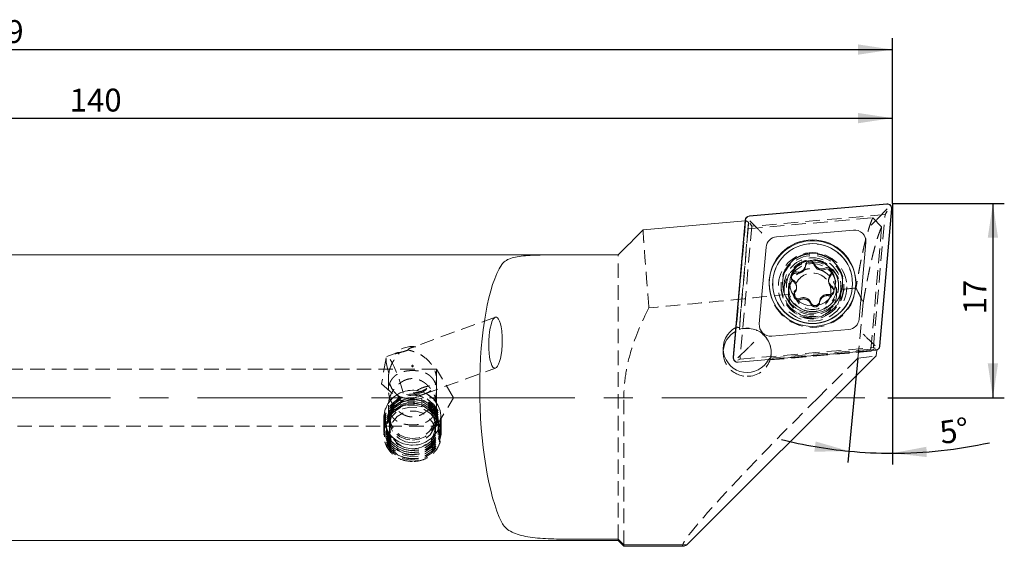
# Model space of a CAD drawing. Units: millimetres. Extents: x 14 to 273, y 11 to 139.
# Drawn here: x 187 to 273, y 93 to 139 of the extents above; entities that cross this region are included whole.
import ezdxf

# ---------------------------------------------------------------- set-up
doc = ezdxf.new("R2010")
doc.units = ezdxf.units.MM
doc.linetypes.add('CENTERX2', pattern=[20.32, 12.7, -2.54, 2.54, -2.54])
doc.linetypes.add('HIDDEN', pattern=[1.905, 1.27, -0.635])
doc.layers.add('VERMASSUNG', color=7, linetype='Continuous')
doc.styles.add('SLDTEXTSTYLE0', font='TXT', dxfattribs={"width": 0.7})
doc.dimstyles.new('SLDDIMSTYLE0', dxfattribs={"dimtxt": 2, "dimasz": 3, "dimexe": 0, "dimexo": 0.0625, "dimgap": 0.5, "dimtad": 1, "dimdec": 4, "dimzin": 12, "dimdsep": 46, "dimtxsty": 'SLDTEXTSTYLE0', "dimsah": 1, "dimcen": 0.09, "dimadec": 0, "dimazin": 3, "dimtfac": 1, "dimtdec": 3, "dimtofl": 0, "dimtmove": 0, "dimatfit": 3, "dimfxl": 1, "dimfrac": 2, "dimtolj": 1, "dimtzin": 12, "dimarcsym": 0})
doc.dimstyles.new('SLDDIMSTYLE1', dxfattribs={"dimtxt": 2, "dimasz": 3, "dimexe": 0, "dimexo": 0.0625, "dimgap": 0.5, "dimtad": 1, "dimrnd": 1e-09, "dimzin": 12, "dimdsep": 46, "dimtxsty": 'SLDTEXTSTYLE0', "dimsah": 1, "dimcen": 0.09, "dimadec": 0, "dimazin": 3, "dimtfac": 1, "dimtdec": 3, "dimtofl": 0, "dimtmove": 0, "dimatfit": 3, "dimfxl": 1, "dimfrac": 2, "dimtolj": 1, "dimtzin": 12, "dimarcsym": 0})

# ---------------------------------------------------------------- blocks, each defined once
blk = doc.blocks.new('_D')
at = {"layer": 'VERMASSUNG'}
for p, q in [((260.051, 109.394), (259.177, 100.271)), ((263.07, 108.996), (263.07, 100.085))]:
    blk.add_line(p, q, dxfattribs=at)
for start, end in [(255.90659, 264.5236), (270, 282.34737), (264.5236, 270)]:
    blk.add_arc((263.07, 140.876), 39.791, start, end, dxfattribs=at)
for points in [[(259.272, 101.267), (256.358, 102.111), (256.239, 101.219)], [(263.07, 101.085), (266.084, 100.748), (266.051, 101.648)]]:
    blk.add_solid(points, dxfattribs=at)
at = {"layer": 'VERMASSUNG', "insert": (267.089, 103.858), "char_height": 2, "attachment_point": 1, "rotation": 8.19699, "style": 'SLDTEXTSTYLE0'}
blk.add_mtext('5°', dxfattribs=at)
blk = doc.blocks.new('_D_2')
at = {"layer": 'VERMASSUNG'}
for p, q in [((263.07, 122.938), (272.868, 122.938)), ((271.868, 122.938), (271.868, 105.938)), ((262.663, 105.938), (272.868, 105.938))]:
    blk.add_line(p, q, dxfattribs=at)
for points in [[(271.868, 122.938), (271.418, 119.938), (272.318, 119.938)], [(271.868, 105.938), (272.318, 108.938), (271.418, 108.938)]]:
    blk.add_solid(points, dxfattribs=at)
at = {"layer": 'VERMASSUNG', "insert": (269.289, 113.238), "char_height": 2, "attachment_point": 1, "rotation": 90, "style": 'SLDTEXTSTYLE0'}
blk.add_mtext('17', dxfattribs=at)
blk = doc.blocks.new('_D_3')
at = {"layer": 'VERMASSUNG'}
for p, q in [((123.07, 125.638), (123.07, 131.408)), ((263.07, 122.938), (263.07, 131.408)), ((123.07, 130.408), (263.07, 130.408))]:
    blk.add_line(p, q, dxfattribs=at)
for points in [[(123.07, 130.408), (126.07, 129.958), (126.07, 130.858)], [(263.07, 130.408), (260.07, 130.858), (260.07, 129.958)]]:
    blk.add_solid(points, dxfattribs=at)
at = {"layer": 'VERMASSUNG', "insert": (191.07, 132.986), "char_height": 2, "attachment_point": 1, "style": 'SLDTEXTSTYLE0'}
blk.add_mtext('140', dxfattribs=at)
blk = doc.blocks.new('_D_4')
at = {"layer": 'VERMASSUNG'}
for p, q in [((103.17, 117.868), (103.17, 137.408)), ((263.07, 122.938), (263.07, 137.408)), ((103.17, 136.408), (263.07, 136.408))]:
    blk.add_line(p, q, dxfattribs=at)
for points in [[(103.17, 136.408), (106.17, 135.958), (106.17, 136.858)], [(263.07, 136.408), (260.07, 136.858), (260.07, 135.958)]]:
    blk.add_solid(points, dxfattribs=at)
at = {"layer": 'VERMASSUNG', "insert": (180.22, 138.986), "char_height": 2, "attachment_point": 1, "style": 'SLDTEXTSTYLE0'}
blk.add_mtext('159.9', dxfattribs=at)

msp = doc.modelspace()

# ---------------------------------------------------------------- linework, layer by layer
at = {"color": 7, "linetype": 'Continuous', "lineweight": 15}
for p, q in [((262.59473, 122.89639), (250.55712, 121.8458)), ((262.59647, 122.87652), (250.55886, 121.82593)), ((261.71058, 121.53317), (262.62958, 122.48358)), ((261.95499, 110.45757), (263.00814, 122.46585)), ((261.97491, 110.45583), (263.02807, 122.46411)), ((241.26453, 120.63209), (250.18717, 121.41082)), ((250.19352, 121.48307), (249.14036, 109.4748)), ((250.21344, 121.48133), (249.16029, 109.47306)), ((251.16568, 120.83566), (250.59199, 121.43299)), ((259.66027, 120.61751), (252.92326, 120.02953)), ((252.01422, 119.12271), (251.4248, 112.40211)), ((260.1542, 112.8162), (260.74361, 119.5368)), ((234.28613, 118.43784), (144.01961, 118.43784)), ((239.06961, 118.43784), (234.28613, 118.43784)), ((239.06961, 118.43783), (234.67357, 118.43783)), ((252.29866, 116.21962), (252.28421, 115.88923)), ((252.58421, 115.93458), (252.58421, 115.92062)), ((254.68604, 115.56025), (254.68604, 115.67189)), ((257.486, 116.24853), (257.486, 116.13686)), ((259.58421, 115.92062), (259.58421, 115.93458)), ((252.50816, 111.3214), (259.24517, 111.90938)), ((250.45783, 110.30784), (249.53883, 109.42472)), ((261.00273, 111.02257), (261.57642, 110.47531)), ((261.66339, 109.59369), (245.09077, 93.06144)), ((249.57196, 109.06239), (261.60955, 110.11298)), ((249.5737, 109.04252), (261.61129, 110.0931)), ((261.70904, 110.11415), (261.66339, 109.59369)), ((144.01961, 93.43784), (239.06961, 93.43784)), ((234.67357, 93.56143), (239.06961, 93.56143)), ((239.06961, 93.56143), (239.06961, 93.43784)), ((239.56961, 93.06144), (239.06961, 93.56143)), ((239.06961, 93.43784), (239.56961, 92.93784)), ((245.09077, 93.06144), (239.56961, 93.06144)), ((239.56961, 93.06144), (239.56961, 92.93784)), ((239.56961, 92.93784), (244.78093, 92.93784))]:
    msp.add_line(p, q, dxfattribs=at)
at = {"color": 7, "linetype": 'HIDDEN', "lineweight": 0}
for p, q in [((250.45007, 120.73165), (261.35177, 121.6831)), ((262.42667, 121.96443), (250.76225, 120.94641)), ((262.1317, 120.88984), (261.35198, 121.6853)), ((261.40616, 110.32842), (262.42667, 121.96443)), ((262.42667, 121.96443), (262.62958, 122.27163)), ((250.22628, 121.41423), (249.41015, 112.10851)), ((250.48242, 121.26648), (249.67643, 112.0765)), ((250.45007, 120.73165), (249.67643, 111.91048)), ((250.76225, 120.94641), (249.74174, 109.3104)), ((250.18717, 121.41082), (250.22628, 121.41423)), ((250.76225, 120.94641), (250.59199, 121.22105)), ((262.13166, 120.88973), (261.178, 110.01588)), ((239.06961, 93.56143), (239.06961, 118.43783)), ((254.2297, 116.55985), (254.2297, 116.44163)), ((257.72604, 116.81533), (257.72604, 116.93358)), ((252.28421, 115.96945), (252.28421, 115.88923)), ((253.3342, 115.78442), (253.3342, 115.63741)), ((253.58422, 115.69043), (253.58422, 115.32072)), ((253.98421, 115.57463), (253.98421, 115.02903)), ((258.1842, 115.02633), (258.1842, 115.57463)), ((258.58421, 115.32072), (258.58421, 115.69043)), ((258.83421, 115.63741), (258.83421, 115.78442)), ((259.8842, 115.88923), (259.8842, 115.96945)), ((254.446, 115.00003), (254.446, 114.88178)), ((257.94233, 115.25548), (257.94233, 115.37376)), ((260.51831, 114.26511), (260.05129, 109.39399)), ((228.32387, 112.99294), (220.95497, 110.31703)), ((249.41015, 112.10851), (249.36948, 112.08727)), ((249.67643, 112.0765), (249.67643, 111.91048)), ((249.74174, 109.3104), (261.40616, 110.32842)), ((261.40616, 110.32842), (261.57642, 110.26336)), ((219.70634, 109.8636), (218.8187, 109.54127)), ((248.26388, 110.24213), (248.26388, 109.9073)), ((252.23481, 109.29073), (261.70934, 110.11762)), ((252.34818, 109.41127), (261.47361, 110.2077)), ((252.34818, 109.24525), (261.178, 110.01588)), ((252.46389, 109.9073), (252.46389, 109.93102)), ((260.05129, 109.39399), (261.66339, 109.59369)), ((261.47361, 110.2077), (261.178, 110.01588)), ((261.70934, 110.11762), (261.47361, 110.2077)), ((261.70934, 110.11762), (261.70904, 110.11415)), ((218.75695, 109.43138), (218.36556, 107.14254)), ((249.74174, 109.3104), (249.53883, 109.21278)), ((252.34818, 109.24525), (252.34818, 109.41127)), ((260.05129, 109.39399), (256.56169, 105.93784)), ((223.16961, 108.43784), (138.86961, 108.43784)), ((218.96961, 107.78141), (218.96961, 106.58342)), ((222.08968, 106.26073), (228.34018, 108.53052)), ((223.16961, 108.43784), (223.16961, 107.62469)), ((224.67176, 105.93784), (223.16961, 108.43784)), ((218.36556, 107.14254), (220.13441, 105.63816)), ((223.16961, 106.58488), (223.16961, 107.62469)), ((220.25228, 105.5935), (222.08968, 106.26073)), ((223.16961, 106.58488), (223.16961, 103.43784)), ((218.96961, 105.29225), (218.96961, 104.25551)), ((223.16961, 103.43784), (224.67176, 105.93784)), ((239.56961, 93.06144), (239.56961, 105.93784)), ((138.86961, 103.43784), (223.16961, 103.43784)), ((218.56961, 104.19331), (218.56961, 103.74037)), ((218.56961, 104.19331), (218.56961, 102.70416)), ((219.06961, 103.92033), (219.06961, 102.84745)), ((223.06961, 102.84745), (223.06961, 103.92033)), ((223.56961, 103.74037), (223.56961, 104.19331)), ((223.56961, 102.703), (223.56961, 104.19331)), ((218.56961, 103.02603), (218.56961, 102.88368)), ((223.56961, 102.88368), (223.56961, 103.02603))]:
    msp.add_line(p, q, dxfattribs=at)
at = {"color": 7, "linetype": 'Continuous', "lineweight": 15, "flags": 128}
msp.add_lwpolyline([(254.4499, 114.93705), (254.46903, 115.01422), (254.53329, 115.1285)], dxfattribs=at)
at = {"color": 7, "linetype": 'HIDDEN', "lineweight": 0, "flags": 128}
for points in [[(218.99969, 108.08527), (218.85797, 108.60677), (218.77224, 109.04237), (218.74957, 109.35609), (218.79185, 109.52199), (218.89559, 109.52638), (219.05221, 109.36887), (219.24875, 109.0625), (219.469, 108.63258), (219.69474, 108.11463), (219.90732, 107.55147), (220.08918, 106.98961), (220.22527, 106.4755), (220.30437, 106.05162), (220.31993, 105.753), (220.27067, 105.60432), (220.16065, 105.61785), (219.99897, 105.79249), (219.79899, 106.1138)], [(221.06961, 101.77849), (221.71666, 101.86078), (222.31961, 102.10202), (222.83738, 102.48578), (223.23467, 102.9859), (223.48442, 103.56831), (223.56961, 104.19331), (223.48442, 104.81831), (223.23467, 105.40071), (222.83738, 105.90084), (222.31961, 106.2846), (221.71666, 106.52584), (221.06961, 106.60812), (220.42256, 106.52584), (219.81961, 106.2846), (219.30185, 105.90084), (218.90454, 105.40071), (218.65479, 104.81831), (218.56961, 104.19331), (218.65479, 103.56831), (218.90454, 102.9859), (219.30185, 102.48578), (219.81961, 102.10202), (220.42256, 101.86078), (221.06961, 101.77849)], [(220.29706, 101.89668), (220.93877, 101.7818), (221.58939, 101.83126), (222.20458, 102.04169), (222.74243, 102.39875), (223.16628, 102.87811), (223.44725, 103.44709), (223.56618, 104.06693), (223.51498, 104.69538), (223.29713, 105.28961), (222.92747, 105.80913), (222.43121, 106.21854), (221.84215, 106.48993), (221.20045, 106.60481), (220.54983, 106.55535), (219.93463, 106.34492), (219.39678, 105.98786), (218.97293, 105.50851), (218.69197, 104.93953), (218.57304, 104.31969), (218.62424, 103.69124), (218.84209, 103.097), (219.21175, 102.57748), (219.70801, 102.16807), (220.29706, 101.89668)], [(220.29706, 101.44375), (220.93877, 101.32887), (221.58939, 101.37833), (222.20458, 101.58876), (222.74243, 101.94582), (223.16628, 102.42517), (223.44725, 102.99416), (223.56618, 103.61399), (223.51498, 104.24244), (223.29713, 104.83668), (222.92747, 105.3562), (222.43121, 105.76561), (221.84215, 106.037), (221.20045, 106.15188), (220.54983, 106.10242), (219.93463, 105.89199), (219.39678, 105.53493), (218.97293, 105.05558), (218.69197, 104.48659), (218.57304, 103.86676), (218.62424, 103.23831), (218.84209, 102.64407), (219.21175, 102.12455), (219.70801, 101.71514), (220.29706, 101.44375)], [(221.06961, 102.22707), (221.66125, 102.30924), (222.20496, 102.54908), (222.65669, 102.92716), (222.97984, 103.41287), (223.14824, 103.96684), (223.14824, 104.54419), (222.97984, 105.09816), (222.65669, 105.58386), (222.20496, 105.96195), (221.66125, 106.20179), (221.06961, 106.28396), (220.47797, 106.20179), (219.93427, 105.96195), (219.48254, 105.58386), (219.15938, 105.09816), (218.99098, 104.54419), (218.99098, 103.96684), (219.15938, 103.41287), (219.48254, 102.92716), (219.93427, 102.54908), (220.47797, 102.30924), (221.06961, 102.22707)], [(220.45764, 102.45167), (221.03998, 102.35826), (221.62497, 102.4348), (222.1606, 102.67449), (222.59929, 103.05604), (222.90207, 103.54553), (223.04202, 104.09948), (223.00672, 104.66867), (222.7993, 105.20252), (222.43818, 105.65359), (221.95546, 105.98181), (221.39404, 106.15802), (220.80378, 106.16655), (220.23714, 106.00664), (219.74448, 105.69252), (219.36955, 105.25208), (219.14569, 104.72447), (219.09277, 104.15655), (219.21551, 103.59881), (219.50298, 103.10078), (219.92967, 102.70673), (220.45764, 102.45167)], [(220.29706, 101.26516), (220.93877, 101.15028), (221.58939, 101.19974), (222.20458, 101.41017), (222.74243, 101.76723), (223.16628, 102.24659), (223.44725, 102.81557), (223.56618, 103.43541), (223.51498, 104.06386), (223.29713, 104.65809), (222.92747, 105.17762), (222.43121, 105.58702), (221.84215, 105.85841), (221.20045, 105.97329), (220.54983, 105.92383), (219.93463, 105.7134), (219.39678, 105.35635), (218.97293, 104.87699), (218.69197, 104.30801), (218.57304, 103.68817), (218.62424, 103.05972), (218.84209, 102.46549), (219.21175, 101.94596), (219.70801, 101.53656), (220.29706, 101.26516)], [(220.29706, 101.08658), (220.93877, 100.9717), (221.58939, 101.02116), (222.20458, 101.23159), (222.74243, 101.58865), (223.16628, 102.068), (223.44725, 102.63699), (223.56618, 103.25682), (223.51498, 103.88527), (223.29713, 104.47951), (222.92747, 104.99903), (222.43121, 105.40844), (221.84215, 105.67983), (221.20045, 105.79471), (220.54983, 105.74525), (219.93463, 105.53482), (219.39678, 105.17776), (218.97293, 104.69841), (218.69197, 104.12942), (218.57304, 103.50959), (218.62424, 102.88114), (218.84209, 102.2869), (219.21175, 101.76738), (219.70801, 101.35797), (220.29706, 101.08658)], [(220.29706, 100.90799), (220.93877, 100.79311), (221.58939, 100.84257), (222.20458, 101.053), (222.74243, 101.41006), (223.16628, 101.88942), (223.44725, 102.4584), (223.56618, 103.07824), (223.51498, 103.70669), (223.29713, 104.30092), (222.92747, 104.82045), (222.43121, 105.22985), (221.84215, 105.50124), (221.20045, 105.61612), (220.54983, 105.56666), (219.93463, 105.35623), (219.39678, 104.99918), (218.97293, 104.51982), (218.69197, 103.95084), (218.57304, 103.331), (218.62424, 102.70255), (218.84209, 102.10832), (219.21175, 101.58879), (219.70801, 101.17938), (220.29706, 100.90799)], [(220.29706, 100.72941), (220.93877, 100.61453), (221.58939, 100.66399), (222.20458, 100.87442), (222.74243, 101.23148), (223.16628, 101.71083), (223.44725, 102.27981), (223.56618, 102.89965), (223.51498, 103.5281), (223.29713, 104.12234), (222.92747, 104.64186), (222.43121, 105.05127), (221.84215, 105.32266), (221.20045, 105.43754), (220.54983, 105.38808), (219.93463, 105.17765), (219.39678, 104.82059), (218.97293, 104.34124), (218.69197, 103.77225), (218.57304, 103.15242), (218.62424, 102.52397), (218.84209, 101.92973), (219.21175, 101.41021), (219.70801, 101.0008), (220.29706, 100.72941)], [(220.29706, 100.58706), (220.93877, 100.47218), (221.58939, 100.52164), (222.20458, 100.73207), (222.74243, 101.08913), (223.16628, 101.56848), (223.44725, 102.13746), (223.56618, 102.7573), (223.51498, 103.38575), (223.29713, 103.97999), (222.92747, 104.49951), (222.43121, 104.90892), (221.84215, 105.18031), (221.20045, 105.29519), (220.54983, 105.24573), (219.93463, 105.0353), (219.39678, 104.67824), (218.97293, 104.19889), (218.69197, 103.6299), (218.57304, 103.01006), (218.62424, 102.38162), (218.84209, 101.78738), (219.21175, 101.26786), (219.70801, 100.85845), (220.29706, 100.58706)], [(220.35887, 101.58096), (220.97539, 101.47409), (221.5989, 101.53185), (222.18315, 101.74996), (222.68481, 102.11223), (223.06668, 102.59181), (223.30045, 103.15312), (223.36875, 103.75454), (223.26654, 104.35145), (223.0014, 104.8996), (222.59298, 105.35832), (222.07158, 105.69359), (221.47587, 105.88055), (220.85003, 105.90534), (220.24048, 105.76611), (219.69241, 105.47319), (219.24649, 105.0483), (218.93578, 104.52296), (218.78333, 103.93614), (218.80044, 103.33134), (218.98584, 102.75343), (219.32578, 102.24526), (219.79507, 101.84453), (220.35887, 101.58096)], [(220.35887, 101.40237), (220.97539, 101.29551), (221.5989, 101.35327), (222.18315, 101.57137), (222.68481, 101.93365), (223.06668, 102.41323), (223.30045, 102.97454), (223.36875, 103.57595), (223.26654, 104.17287), (223.0014, 104.72101), (222.59298, 105.17973), (222.07158, 105.515), (221.47587, 105.70197), (220.85003, 105.72675), (220.24048, 105.58752), (219.69241, 105.2946), (219.24649, 104.86972), (218.93578, 104.34438), (218.78333, 103.75755), (218.80044, 103.15275), (218.98584, 102.57484), (219.32578, 102.06668), (219.79507, 101.66595), (220.35887, 101.40237)], [(220.35887, 101.22379), (220.97539, 101.11692), (221.5989, 101.17468), (222.18315, 101.39279), (222.68481, 101.75506), (223.06668, 102.23464), (223.30045, 102.79595), (223.36875, 103.39737), (223.26654, 103.99428), (223.0014, 104.54243), (222.59298, 105.00114), (222.07158, 105.33642), (221.47587, 105.52338), (220.85003, 105.54817), (220.24048, 105.40894), (219.69241, 105.11602), (219.24649, 104.69113), (218.93578, 104.16579), (218.78333, 103.57897), (218.80044, 102.97417), (218.98584, 102.39626), (219.32578, 101.88809), (219.79507, 101.48736), (220.35887, 101.22379)], [(220.35887, 101.0452), (220.97539, 100.93833), (221.5989, 100.9961), (222.18315, 101.2142), (222.68481, 101.57648), (223.06668, 102.05606), (223.30045, 102.61737), (223.36875, 103.21878), (223.26654, 103.8157), (223.0014, 104.36384), (222.59298, 104.82256), (222.07158, 105.15783), (221.47587, 105.3448), (220.85003, 105.36958), (220.24048, 105.23035), (219.69241, 104.93743), (219.24649, 104.51255), (218.93578, 103.98721), (218.78333, 103.40038), (218.80044, 102.79558), (218.98584, 102.21767), (219.32578, 101.70951), (219.79507, 101.30878), (220.35887, 101.0452)], [(220.45157, 102.08303), (221.03969, 101.9887), (221.63046, 102.06599), (222.17141, 102.30806), (222.61444, 102.69338), (222.92022, 103.18772), (223.06156, 103.74716), (223.02591, 104.32199), (222.81643, 104.86112), (222.45173, 105.31666), (221.96424, 105.64814), (221.39725, 105.82608), (220.80114, 105.8347), (220.2289, 105.67321), (219.73135, 105.35598), (219.35271, 104.91118), (219.12663, 104.37834), (219.07319, 103.8048), (219.19714, 103.24153), (219.48747, 102.73857), (219.91837, 102.34062), (220.45157, 102.08303)], [(220.34033, 100.67943), (220.97293, 100.56978), (221.6127, 100.62904), (222.21219, 100.85284), (222.72694, 101.22457), (223.11878, 101.71666), (223.35864, 102.29261), (223.42873, 102.90971), (223.32385, 103.5222), (223.0518, 104.08464), (222.63272, 104.55533), (222.09772, 104.89935), (221.48647, 105.09119), (220.8443, 105.11662), (220.21885, 104.97376), (219.65649, 104.6732), (219.19893, 104.23723), (218.88012, 103.69819), (218.72369, 103.09605), (218.74124, 102.47547), (218.93148, 101.88249), (219.2803, 101.36107), (219.76181, 100.94988), (220.34033, 100.67943)], [(220.45157, 101.01015), (221.03969, 100.91581), (221.63046, 100.99311), (222.17141, 101.23518), (222.61444, 101.6205), (222.92022, 102.11484), (223.06156, 102.67428), (223.02591, 103.2491), (222.81643, 103.78824), (222.45173, 104.24378), (221.96424, 104.57525), (221.39725, 104.7532), (220.80114, 104.76182), (220.2289, 104.60033), (219.73135, 104.28309), (219.35271, 103.83829), (219.12663, 103.30545), (219.07319, 102.73192), (219.19714, 102.16864), (219.48747, 101.66569), (219.91837, 101.26774), (220.45157, 101.01015)]]:
    msp.add_lwpolyline(points, dxfattribs=at)
at = {"color": 7, "linetype": 'Continuous', "lineweight": 15}
for centre, radius in [((256.07785, 115.96709), 3.79381), ((256.08986, 115.93435), 3.49428), ((256.08844, 115.96941), 2.62966), ((256.0877, 115.96956), 1.99645)]:
    msp.add_circle(centre, radius, dxfattribs=at)
at = {"color": 7, "linetype": 'HIDDEN', "lineweight": 0}
for centre, radius in [((256.08311, 115.6428), 2.99808), ((256.07961, 115.78261), 2.74552), ((256.07961, 115.6356), 2.74552), ((256.08823, 115.69037), 2.49591), ((256.08823, 115.32067), 2.49591), ((256.08332, 115.57845), 2.0987), ((256.087, 115.25808), 1.59714), ((221.06961, 103.46861), 2)]:
    msp.add_circle(centre, radius, dxfattribs=at)
at = {"color": 7, "linetype": 'Continuous', "lineweight": 15}
for centre, radius, start, end in [((262.63003, 122.49843), 0.39952, 355.0707144, 95.0690948), ((262.63, 122.49846), 0.37954, 355.0706572, 95.0692427), ((250.59146, 121.44777), 0.39951, 94.9314226, 174.930608), ((250.59149, 121.4478), 0.37953, 94.9314524, 174.9307411), ((253.00909, 119.03444), 0.99879, 94.9298754, 174.9299542), ((259.74852, 119.62263), 0.99878, 355.0699408, 95.069425), ((256.08391, 115.88177), 3.8003, 0.1125173, 174.8996509), ((254.79145, 117.51076), 0.68915, 261.074808, 354.5392456), ((255.86981, 117.40741), 0.39415, 21.2104682, 174.5018858), ((256.88045, 117.79997), 0.69005, 201.2367975, 294.6109154), ((257.33212, 116.81446), 0.39403, 8.1064536, 114.6421359), ((254.62346, 116.44087), 0.39385, 81.0799557, 171.5768064), ((256.08421, 115.92696), 3.50001, 180.1037898, 359.8962102), ((253.99941, 115.56028), 0.68663, 321.0352135, 359.9976206), ((258.17324, 116.13706), 0.68724, 180.0169685, 234.7284912), ((257.54955, 115.25532), 0.39278, 10.0494699, 54.7240635), ((250.36528, 110.24138), 2.09736, 118.345463, 333.0467224), ((252.4199, 112.31628), 0.99879, 175.0704771, 275.0697261), ((259.15933, 112.90446), 0.99878, 274.9303868, 354.9304114), ((250.35822, 109.90606), 2.09442, 119.1309666, 175.3810857), ((261.57694, 110.49111), 0.37953, 274.9287259, 354.9309185), ((261.57696, 110.49114), 0.39952, 274.9300432, 354.9297864), ((249.53839, 109.44046), 0.3995, 175.0681889, 275.0716203), ((249.53842, 109.44044), 0.37954, 175.0698172, 275.0700827)]:
    msp.add_arc(centre, radius, start, end, dxfattribs=at)
at = {"color": 7, "linetype": 'HIDDEN', "lineweight": 0}
for centre, radius, start, end in [((256.08421, 115.91429), 3.50001, 0.1036401, 179.8963599), ((254.62234, 116.44168), 0.39261, 171.6702459, 234.7329752), ((258.17262, 116.13683), 0.68663, 141.0352135, 179.9976206), ((257.3337, 116.81534), 0.39234, 321.033427, 8.011452), ((256.08421, 115.8963), 3.8, 180.1065282, 359.8934718), ((253.99872, 115.56), 0.68732, 0.0203162, 54.7251435), ((254.83974, 114.88219), 0.39368, 171.9892755, 294.691906), ((257.38058, 114.18635), 0.68914, 81.0756272, 174.5393854), ((257.54877, 115.25582), 0.39347, 261.039786, 9.9581866), ((255.29157, 113.89714), 0.69005, 21.2365053, 114.6111092), ((256.30222, 114.28971), 0.39416, 201.2118523, 354.5003352), ((250.36544, 109.90836), 2.09594, 269.9573239, 119.3341101), ((250.36546, 109.92944), 2.09745, 340.961675, 109.1782615), ((221.06654, 108.28394), 2.14182, 82.2495956, 135.9689193), ((250.36097, 109.90932), 2.0969, 175.4759947, 270.0796129), ((221.07676, 108.50343), 2.13509, 271.341688, 314.2907748)]:
    msp.add_arc(centre, radius, start, end, dxfattribs=at)
for centre, major_axis, ratio, start_param, end_param in [((248.91763, 105.24139), (1.31909, 16.1722), 0.12693855, 6.1581612, 6.2882623), ((249.07062, 105.25474), (1.41268, 16.1841), 0.00598819, 5.98699568, 6.13763181), ((2393.20423, 292.38517), (2621.75261, 228.81489), 0.00607968, 2.52075486, 2.52189023), ((2393.20423, 292.38517), (2621.75261, 228.81489), 0.00607968, 2.52463631, 2.53274601), ((256.08421, 115.02633), (0, 2.10513), 0.99756405, 1.59484966, 4.87907461), ((250.36388, 109.60972), (-1.6169, 2.3182), 0.57803977, 5.73792033, 5.87584357), ((250.36388, 109.60972), (2.09928, 0.12765), 0.4303094, 5.78559821, 5.92352145), ((257.90673, 105.93784), (13.17785, 12.98255), 0.05109679, 1.62261534, 3.19341167)]:
    msp.add_ellipse(centre, major_axis=major_axis, ratio=ratio, start_param=start_param, end_param=end_param, dxfattribs=at)
at = {"color": 7, "linetype": 'Continuous', "lineweight": 15}
for centre, major_axis, ratio, start_param, end_param in [((230.30698, 105.93784), (-0.25161, 12.49982), 0.26719595, 0.36557818, 2.62563157), ((228.33203, 110.76173), (0.05252, 2.24154), 0.26358077, 5.20252927, 10.68274473), ((257.90673, 105.93784), (13.17785, 12.98255), 0.05109679, 3.19341167, 3.33142076)]:
    msp.add_ellipse(centre, major_axis=major_axis, ratio=ratio, start_param=start_param, end_param=end_param, dxfattribs=at)
at = {"color": 7, "linetype": 'HIDDEN', "lineweight": 0}
for points, knots in [([(261.35207, 121.68311), (261.33454, 121.64223), (261.29885, 121.55902), (261.24335, 121.41983), (261.18535, 121.26639), (261.12484, 121.0969), (261.06193, 120.91071), (260.99669, 120.70685), (260.92922, 120.48443), (260.85959, 120.24257), (260.78789, 119.98039), (260.7142, 119.69704), (260.63859, 119.39169), (260.56115, 119.06355), (260.48194, 118.71187), (260.40104, 118.33595), (260.31851, 117.93515), (260.23441, 117.50885), (260.1488, 117.05665), (260.06173, 116.57776), (259.9732, 116.07318), (259.91399, 115.71988), (259.88406, 115.54133)], [0, 0, 0, 0, 0.03737881, 0.07608372, 0.11611529, 0.15747407, 0.20016052, 0.24417507, 0.28951812, 0.33619003, 0.38419111, 0.43352168, 0.484182, 0.53617234, 0.58949291, 0.64414395, 0.70012564, 0.75743818, 0.81608173, 0.87605645, 0.9373625, 1, 1, 1, 1]), ([(260.51831, 114.26511), (260.53694, 114.37569), (260.57415, 114.59655), (260.63048, 114.92073), (260.68708, 115.23905), (260.74399, 115.55105), (260.80121, 115.85686), (260.85872, 116.15643), (260.91653, 116.44977), (260.97465, 116.7369), (261.03307, 117.01779), (261.09179, 117.29246), (261.15081, 117.5609), (261.21014, 117.82312), (261.26976, 118.07911), (261.34939, 118.41096), (261.44847, 118.80554), (261.56629, 119.24465), (261.68256, 119.64747), (261.79729, 120.01423), (261.91043, 120.34402), (262.02217, 120.64022), (262.09508, 120.80646), (262.13159, 120.88969)], [0, 0, 0, 0, 0.03580971, 0.07152894, 0.10718011, 0.14278573, 0.17836843, 0.21395085, 0.24955566, 0.28520547, 0.32092281, 0.35673008, 0.39264952, 0.42870316, 0.46491277, 0.50129986, 0.5737718, 0.64553544, 0.71676676, 0.78764571, 0.85835495, 0.92907843, 1, 1, 1, 1]), ([(241.76347, 113.80254), (241.67941, 114.84261), (241.60376, 115.78009), (241.50391, 117.03496), (241.47292, 117.42793), (241.41724, 118.14376), (241.39234, 118.46935), (241.34853, 119.0567), (241.32962, 119.31846), (241.30601, 119.66185), (241.29892, 119.76825), (241.28653, 119.96172), (241.28121, 120.04916), (241.25891, 120.4408), (241.2547, 120.61023), (241.26453, 120.63209)], [0, 0, 0, 0, 0.25, 0.25, 0.375, 0.375, 0.5, 0.5, 0.625, 0.625, 0.6875, 0.6875, 0.75, 0.75, 1, 1, 1, 1]), ([(258.3422, 116.0535), (258.35051, 115.97432), (258.37927, 115.70037), (258.32816, 115.22488), (258.1201, 114.66825), (257.77327, 114.18306), (257.31334, 113.80307), (256.77082, 113.55368), (256.18246, 113.45157), (255.58779, 113.50338), (255.02666, 113.70544), (254.53652, 114.04405), (254.15005, 114.49658), (253.89306, 115.03287), (253.78288, 115.61718), (253.82711, 116.21043), (254.02308, 116.77268), (254.35767, 117.26597), (254.80835, 117.65696), (255.34466, 117.91933), (255.93039, 118.03556), (256.52621, 117.99806), (257.09196, 117.80953), (257.5907, 117.48282), (257.98596, 117.0395), (258.24351, 116.54851), (258.31206, 116.20468), (258.3422, 116.0535)], [0, 0, 0, 0, 0.01680388, 0.0581366, 0.09956546, 0.14097454, 0.18234711, 0.22367777, 0.26497063, 0.30624092, 0.34750526, 0.38878232, 0.43008962, 0.47143806, 0.51282798, 0.55424874, 0.59567886, 0.63709043, 0.67846661, 0.71980123, 0.7610967, 0.80236893, 0.84363403, 0.88490855, 0.92621252, 0.96755686, 1, 1, 1, 1]), ([(253.98482, 114.9757), (253.98192, 115.10286), (253.98937, 115.22864), (254.02415, 115.47758), (254.0518, 115.60155), (254.16334, 115.96157), (254.27401, 116.18702), (254.50582, 116.50307), (254.5937, 116.60347), (254.79065, 116.78911), (254.90144, 116.87588), (255.146, 117.02804), (255.27839, 117.09298), (255.56905, 117.19469), (255.7202, 117.22888), (256.03559, 117.26022), (256.19092, 117.25644), (256.49614, 117.21339), (256.63978, 117.17506), (256.91096, 117.07158), (257.0347, 117.00793), (257.26275, 116.86263), (257.36814, 116.77992), (257.65271, 116.51335), (257.80285, 116.31165), (258.0363, 115.86453), (258.11499, 115.62731), (258.1551, 115.3756)], [0, 0, 0, 0, 0.0625, 0.0625, 0.125, 0.125, 0.25, 0.25, 0.3125, 0.3125, 0.375, 0.375, 0.4375, 0.4375, 0.5, 0.5, 0.5625, 0.5625, 0.625, 0.625, 0.6875, 0.6875, 0.75, 0.75, 0.875, 0.875, 1, 1, 1, 1]), ([(259.88574, 115.54399), (259.99751, 115.32866), (260.21697, 114.90585), (260.41969, 114.47477), (260.51917, 114.26324)], [0, 0, 0, 0, 0.509291811, 1, 1, 1, 1]), ([(241.76347, 113.80254), (241.13194, 112.58246), (240.58558, 111.32632), (239.99405, 109.34556), (239.83571, 108.6654), (239.62424, 107.3067), (239.56961, 106.62404), (239.56961, 105.93784)], [0, 0, 0, 0, 0.5, 0.5, 0.75, 0.75, 1, 1, 1, 1]), ([(219.52665, 109.77261), (219.68145, 109.81719), (219.83834, 109.859), (220.1582, 109.94593), (220.32091, 109.99152), (220.63697, 110.09636), (220.79234, 110.15699), (221.08186, 110.28081), (221.21955, 110.34427), (221.35538, 110.40619)], [0, 0, 0, 0, 0.25, 0.25, 0.5, 0.5, 0.75, 0.75, 1, 1, 1, 1]), ([(221.35538, 110.40619), (221.26776, 110.3971), (221.1819, 110.38174), (221.01633, 110.33965), (220.93631, 110.31286), (220.79507, 110.25023), (220.73004, 110.21271), (220.69844, 110.16173), (220.70068, 110.14635), (220.72669, 110.12065), (220.74951, 110.10988), (220.83025, 110.0798), (220.89894, 110.06204), (221.0441, 110.02026), (221.12168, 109.99664), (221.35822, 109.91461), (221.52248, 109.84503), (221.85736, 109.66409), (222.02986, 109.5515), (222.3617, 109.28045), (222.52507, 109.11842), (222.74052, 108.84224), (222.80869, 108.74277), (222.92807, 108.53957), (222.97997, 108.43529), (223.11045, 108.11371), (223.15841, 107.89598), (223.17717, 107.49985), (223.14948, 107.31974), (223.04482, 107.00858), (222.96676, 106.8731), (222.77817, 106.64434), (222.66789, 106.54994), (222.47736, 106.42978), (222.40958, 106.3934), (222.26404, 106.32626), (222.18625, 106.29559), (222.05451, 106.24809), (222.00723, 106.23166), (221.90536, 106.19589), (221.84988, 106.17607), (221.73889, 106.13509), (221.68298, 106.11388), (221.57659, 106.07427), (221.52541, 106.05563), (221.37392, 106.00357), (221.27829, 105.97495), (221.08834, 105.92931), (220.99436, 105.91231), (220.71162, 105.87984), (220.5228, 105.88326), (220.1549, 105.94929), (219.97155, 106.01261), (219.79899, 106.1138)], [0, 0, 0, 0, 0.03125, 0.03125, 0.0625, 0.0625, 0.09375, 0.09375, 0.109375, 0.109375, 0.125, 0.125, 0.15625, 0.15625, 0.1875, 0.1875, 0.25, 0.25, 0.3125, 0.3125, 0.375, 0.375, 0.40625, 0.40625, 0.4375, 0.4375, 0.5, 0.5, 0.5625, 0.5625, 0.625, 0.625, 0.6875, 0.6875, 0.71875, 0.71875, 0.75, 0.75, 0.765625, 0.765625, 0.78125, 0.78125, 0.796875, 0.796875, 0.8125, 0.8125, 0.84375, 0.84375, 0.875, 0.875, 0.9375, 0.9375, 1, 1, 1, 1]), ([(218.99969, 108.08527), (219.0437, 108.36831), (219.12941, 108.6264), (219.35666, 109.1064), (219.49495, 109.31696), (219.71258, 109.5943), (219.789, 109.68123), (219.87907, 109.79237), (219.90422, 109.82595), (219.92528, 109.87682), (219.91883, 109.8921), (219.88302, 109.90482), (219.85518, 109.90337), (219.79504, 109.89278), (219.76228, 109.88356), (219.66221, 109.84819), (219.59302, 109.81429), (219.52665, 109.77261)], [0, 0, 0, 0, 0.25, 0.25, 0.5, 0.5, 0.625, 0.625, 0.6875, 0.6875, 0.75, 0.75, 0.8125, 0.8125, 0.875, 0.875, 1, 1, 1, 1]), ([(221.09698, 108.77746), (221.09072, 108.77966), (221.08403, 108.78096), (221.07738, 108.78124), (221.07019, 108.78155), (221.06287, 108.78068), (221.05603, 108.7787), (221.04925, 108.77674), (221.04276, 108.77365), (221.03707, 108.76969), (221.03132, 108.76569), (221.02624, 108.7607), (221.02221, 108.75513), (221.01808, 108.74943), (221.01494, 108.74298), (221.01301, 108.73628), (221.01104, 108.72944), (221.01028, 108.72217), (221.01079, 108.71504), (221.01131, 108.70785), (221.01313, 108.7006), (221.01612, 108.69392), (221.0191, 108.68725), (221.02332, 108.68095), (221.02843, 108.67556), (221.0335, 108.67021), (221.0396, 108.6656), (221.0462, 108.66213), (221.05275, 108.65868), (221.06, 108.65627), (221.06732, 108.6551), (221.07458, 108.65395), (221.08212, 108.65398), (221.0893, 108.65522), (221.09641, 108.65645), (221.10337, 108.65888), (221.1096, 108.66233), (221.11579, 108.66576), (221.12142, 108.67027), (221.12604, 108.67548), (221.13067, 108.68072), (221.13442, 108.6868), (221.137, 108.69322), (221.13962, 108.69975), (221.1411, 108.7068), (221.14136, 108.71382), (221.14163, 108.72098), (221.14062, 108.7283), (221.13842, 108.73518), (221.1362, 108.74218), (221.13268, 108.74892), (221.12817, 108.75484), (221.12365, 108.76077), (221.11799, 108.76605), (221.11166, 108.7702), (221.10711, 108.77318), (221.10215, 108.77564), (221.09698, 108.77746)], [0, 0, 0, 0, 0.000019968329, 0.000019968329, 0.000019968329, 0.000041610036, 0.000041610036, 0.000041610036, 0.000063040467, 0.000063040467, 0.000063040467, 0.000084679428, 0.000084679428, 0.000084679428, 0.000106808343, 0.000106808343, 0.000106808343, 0.000129400614, 0.000129400614, 0.000129400614, 0.000152189313, 0.000152189313, 0.000152189313, 0.000174899844, 0.000174899844, 0.000174899844, 0.000197417603, 0.000197417603, 0.000197417603, 0.000219736536, 0.000219736536, 0.000219736536, 0.000241835071, 0.000241835071, 0.000241835071, 0.000263682292, 0.000263682292, 0.000263682292, 0.000285355119, 0.000285355119, 0.000285355119, 0.000307085359, 0.000307085359, 0.000307085359, 0.000329152331, 0.000329152331, 0.000329152331, 0.00035170917, 0.00035170917, 0.00035170917, 0.000374659332, 0.000374659332, 0.000374659332, 0.000397657687, 0.000397657687, 0.000397657687, 0.000414049085, 0.000414049085, 0.000414049085, 0.000414049085]), ([(219.79899, 106.1138), (219.73182, 106.17671), (219.66485, 106.24346), (219.53336, 106.38671), (219.46864, 106.46373), (219.29083, 106.70146), (219.19048, 106.8745), (219.04471, 107.23263), (218.99767, 107.42163), (218.96983, 107.69143), (218.96755, 107.78048), (218.97545, 107.94315), (218.98536, 108.0176), (218.99969, 108.08527)], [0, 0, 0, 0, 0.125, 0.125, 0.25, 0.25, 0.5, 0.5, 0.75, 0.75, 0.875, 0.875, 1, 1, 1, 1]), ([(223.16961, 106.87215), (223.16961, 106.44125), (223.154, 106.29786), (223.09407, 106.01159), (223.04921, 105.86865), (222.93739, 105.59831), (222.86921, 105.46752), (222.71583, 105.22374), (222.631, 105.11069), (222.44563, 104.90024), (222.34423, 104.80226), (222.12986, 104.62759), (222.01659, 104.55016), (221.7732, 104.41694), (221.6418, 104.36091), (221.36596, 104.28283), (221.21795, 104.26068), (220.92556, 104.26027), (220.77718, 104.2821), (220.50171, 104.35933), (220.37021, 104.415), (220.12634, 104.54779), (220.01279, 104.62509), (219.79776, 104.79971), (219.69643, 104.89736), (219.51099, 105.10721), (219.42597, 105.22008), (219.27199, 105.46394), (219.20385, 105.59419), (219.09171, 105.86382), (219.04653, 106.00666), (218.98597, 106.29265), (218.97009, 106.4356), (218.96868, 106.86418), (219.03255, 107.133), (219.19979, 107.46881), (219.26788, 107.57147), (219.42082, 107.75322), (219.50551, 107.83278), (219.69082, 107.9733), (219.79216, 108.03442), (220.00625, 108.13704), (220.11948, 108.17911), (220.36313, 108.24726), (220.49422, 108.27325), (220.77001, 108.30808), (220.91767, 108.31713), (221.21006, 108.31758), (221.35855, 108.30896), (221.63572, 108.27485), (221.7672, 108.24922), (222.1329, 108.14845), (222.34906, 108.04728), (222.62814, 107.83764), (222.71476, 107.75691), (222.86837, 107.57559), (222.93552, 107.47531), (223.10475, 107.13942), (223.16961, 106.87215), (223.16961, 106.44125)], [-0.0625, -0.0625, 0, 0, 0.03125, 0.03125, 0.0625, 0.0625, 0.09375, 0.09375, 0.125, 0.125, 0.15625, 0.15625, 0.1875, 0.1875, 0.21875, 0.21875, 0.25, 0.25, 0.28125, 0.28125, 0.3125, 0.3125, 0.34375, 0.34375, 0.375, 0.375, 0.40625, 0.40625, 0.4375, 0.4375, 0.46875, 0.46875, 0.5, 0.5, 0.5625, 0.5625, 0.59375, 0.59375, 0.625, 0.625, 0.65625, 0.65625, 0.6875, 0.6875, 0.71875, 0.71875, 0.75, 0.75, 0.78125, 0.78125, 0.8125, 0.8125, 0.875, 0.875, 0.90625, 0.90625, 0.9375, 0.9375, 1, 1, 1.03125, 1.03125]), ([(223.16961, 105.00353), (223.16961, 105.43442), (223.154, 105.57781), (223.09407, 105.86408), (223.04921, 106.00703), (222.93739, 106.27737), (222.86921, 106.40816), (222.71583, 106.65194), (222.631, 106.76498), (222.44563, 106.97543), (222.34423, 107.07341), (222.12986, 107.24809), (222.01659, 107.32551), (221.7732, 107.45873), (221.6418, 107.51476), (221.36596, 107.59284), (221.21795, 107.615), (220.92556, 107.6154), (220.77718, 107.59358), (220.50171, 107.51634), (220.37021, 107.46068), (220.12634, 107.32788), (220.01279, 107.25058), (219.79776, 107.07596), (219.69643, 106.97831), (219.51099, 106.76846), (219.42597, 106.6556), (219.27199, 106.41174), (219.20385, 106.28149), (219.09171, 106.01186), (219.04653, 105.86901), (218.98597, 105.58302), (218.97009, 105.44007), (218.96868, 105.01149), (219.03255, 104.74268), (219.19979, 104.40686), (219.26788, 104.30421), (219.42082, 104.12246), (219.50551, 104.0429), (219.69082, 103.90238), (219.79216, 103.84125), (220.00625, 103.73864), (220.11948, 103.69656), (220.36313, 103.62841), (220.49422, 103.60243), (220.77001, 103.5676), (220.91767, 103.55854), (221.21006, 103.55809), (221.35855, 103.56672), (221.63572, 103.60082), (221.7672, 103.62645), (222.1329, 103.72722), (222.34906, 103.82839), (222.62814, 104.03803), (222.71476, 104.11876), (222.86837, 104.30008), (222.93552, 104.40036), (223.10475, 104.73626), (223.16961, 105.00353), (223.16961, 105.43442)], [-0.0625, -0.0625, 0, 0, 0.03125, 0.03125, 0.0625, 0.0625, 0.09375, 0.09375, 0.125, 0.125, 0.15625, 0.15625, 0.1875, 0.1875, 0.21875, 0.21875, 0.25, 0.25, 0.28125, 0.28125, 0.3125, 0.3125, 0.34375, 0.34375, 0.375, 0.375, 0.40625, 0.40625, 0.4375, 0.4375, 0.46875, 0.46875, 0.5, 0.5, 0.5625, 0.5625, 0.59375, 0.59375, 0.625, 0.625, 0.65625, 0.65625, 0.6875, 0.6875, 0.71875, 0.71875, 0.75, 0.75, 0.78125, 0.78125, 0.8125, 0.8125, 0.875, 0.875, 0.90625, 0.90625, 0.9375, 0.9375, 1, 1, 1.03125, 1.03125]), ([(222.5677, 106.97512), (222.44534, 106.9537), (222.32208, 106.9284), (222.07348, 106.86099), (221.9461, 106.81754), (221.57621, 106.65765), (221.34995, 106.51568), (221.12675, 106.36892)], [0, 0, 0, 0, 0.25, 0.25, 0.5, 0.5, 1, 1, 1, 1]), ([(221.12675, 106.36892), (221.24564, 106.34529), (221.36456, 106.33091), (221.55292, 106.33279), (221.61706, 106.33727), (221.75627, 106.36232), (221.83096, 106.3841), (221.9745, 106.44708), (222.04257, 106.4872), (222.16569, 106.57211), (222.2228, 106.61799), (222.3838, 106.7607), (222.4792, 106.86375), (222.5677, 106.97512)], [0, 0, 0, 0, 0.25, 0.25, 0.375, 0.375, 0.5, 0.5, 0.625, 0.625, 0.75, 0.75, 1, 1, 1, 1]), ([(221.06961, 100.35315), (220.79165, 100.37782), (220.23588, 100.42715), (219.4938, 100.81385), (218.92305, 101.39412), (218.58689, 102.14149), (218.5455, 102.95318), (218.69524, 103.61462), (218.92876, 103.92399), (218.99699, 104.01438)], [0, 0, 0, 0, 0.15521363, 0.31035286, 0.46745544, 0.62589948, 0.78224033, 0.93637406, 1, 1, 1, 1]), ([(223.16237, 103.98002), (223.25316, 103.84277), (223.49859, 103.47179), (223.60967, 102.75152), (223.4949, 101.95352), (223.10517, 101.24701), (222.49166, 100.70898), (221.77487, 100.40132), (221.28066, 100.36757), (221.06961, 100.35315)], [0, 0, 0, 0, 0.09313835, 0.25176664, 0.40764255, 0.56319006, 0.72126452, 0.88096146, 1, 1, 1, 1])]:
    msp.add_open_spline(points, degree=3, knots=knots, dxfattribs=at)
at = {"color": 7, "linetype": 'Continuous', "lineweight": 15}
for points, knots in [([(261.71058, 121.53317), (261.6551, 121.4764), (261.54323, 121.36194), (261.37375, 121.19547), (261.26975, 121.09589), (261.22277, 121.05174), (261.22166, 121.05069)], [0, 0, 0, 0, 0.336774238, 0.679015843, 0.992367663, 1, 1, 1, 1]), ([(251.65633, 120.34969), (251.65514, 120.35081), (251.60722, 120.39595), (251.5017, 120.49703), (251.33026, 120.66624), (251.22059, 120.77914), (251.16568, 120.83566)], [0, 0, 0, 0, 0.00811319, 0.32636487, 0.66277331, 1, 1, 1, 1]), ([(234.67357, 118.43783), (233.99998, 118.43783), (233.34513, 118.43918), (232.07305, 118.42693), (231.49127, 118.41338), (230.43862, 118.32562), (229.99819, 118.25325), (229.28631, 117.99928), (229.03665, 117.82489), (228.87802, 117.5876)], [0, 0, 0, 0, 0.25, 0.25, 0.5, 0.5, 0.75, 0.75, 1, 1, 1, 1]), ([(255.47747, 117.56019), (255.46288, 117.48383), (255.43366, 117.33099), (255.29768, 117.13621), (255.11237, 116.99891), (254.89815, 116.9284), (254.7542, 116.93957), (254.68453, 116.94497)], [0, 0, 0, 0, 0.20587509, 0.41209782, 0.61417308, 0.81328822, 1, 1, 1, 1]), ([(256.23726, 117.66504), (256.21734, 117.70502), (256.17736, 117.78528), (256.07116, 117.87201), (255.94498, 117.92004), (255.81035, 117.92275), (255.68304, 117.88101), (255.57744, 117.79964), (255.50176, 117.68879), (255.48552, 117.60279), (255.47747, 117.56019)], [0, 0, 0, 0, 0.12624194, 0.25336357, 0.37941941, 0.50426647, 0.62845095, 0.75263711, 0.87748945, 1, 1, 1, 1]), ([(257.16783, 117.28764), (257.09494, 117.26167), (256.94903, 117.20968), (256.71304, 117.22913), (256.5011, 117.32062), (256.33161, 117.47112), (256.26803, 117.60181), (256.23726, 117.66504)], [0, 0, 0, 0, 0.20588652, 0.41212585, 0.61422115, 0.81334582, 1, 1, 1, 1]), ([(257.63875, 116.68367), (257.66319, 116.72128), (257.71213, 116.7966), (257.73327, 116.93246), (257.71114, 117.06577), (257.64582, 117.18342), (257.54602, 117.27228), (257.42308, 117.32232), (257.29007, 117.33156), (257.20826, 117.30217), (257.16783, 117.28764)], [0, 0, 0, 0, 0.12678992, 0.25389544, 0.3799401, 0.50478427, 0.62895801, 0.75314069, 0.87800853, 1, 1, 1, 1]), ([(254.68453, 116.94497), (254.64004, 116.94798), (254.55096, 116.954), (254.42331, 116.90583), (254.31922, 116.82099), (254.24994, 116.70601), (254.22254, 116.57499), (254.24002, 116.44278), (254.29764, 116.32178), (254.36324, 116.26446), (254.39564, 116.23615)], [0, 0, 0, 0, 0.12687053, 0.25399317, 0.38005292, 0.5049, 0.62908276, 0.75326802, 0.8781247, 1, 1, 1, 1]), ([(257.77639, 115.69105), (257.71811, 115.74062), (257.60142, 115.83986), (257.50142, 116.05278), (257.47476, 116.28168), (257.51951, 116.50405), (257.59986, 116.6251), (257.63875, 116.68367)], [0, 0, 0, 0, 0.20583455, 0.4120788, 0.61417275, 0.8133071, 1, 1, 1, 1]), ([(254.39564, 116.23615), (254.45392, 116.18499), (254.5706, 116.08256), (254.67058, 115.86709), (254.69727, 115.63843), (254.65256, 115.41875), (254.57219, 115.30068), (254.53329, 115.24353)], [0, 0, 0, 0, 0.20580029, 0.41200303, 0.61405792, 0.81318471, 1, 1, 1, 1]), ([(257.48749, 114.98223), (257.53199, 114.98016), (257.62107, 114.97601), (257.74871, 115.02623), (257.8528, 115.11235), (257.92208, 115.22773), (257.94951, 115.35826), (257.93201, 115.48916), (257.8744, 115.60814), (257.8088, 115.66364), (257.77639, 115.69105)], [0, 0, 0, 0, 0.12688096, 0.25398551, 0.38003867, 0.50487815, 0.62905746, 0.7532434, 0.87809929, 1, 1, 1, 1]), ([(254.53329, 115.24353), (254.50884, 115.20685), (254.4599, 115.1334), (254.43876, 114.99958), (254.46092, 114.86756), (254.52622, 114.75029), (254.62606, 114.66099), (254.749, 114.60963), (254.88199, 114.59838), (254.96378, 114.62594), (255.00419, 114.63956)], [0, 0, 0, 0, 0.12680517, 0.25392842, 0.37999052, 0.50484075, 0.62903051, 0.75320568, 0.87805467, 1, 1, 1, 1]), ([(255.00419, 114.63956), (255.07707, 114.66393), (255.22296, 114.71271), (255.45891, 114.6907), (255.67085, 114.59944), (255.84038, 114.45167), (255.90398, 114.32397), (255.93476, 114.26217)], [0, 0, 0, 0, 0.2058493, 0.41205182, 0.61410798, 0.8132445, 1, 1, 1, 1]), ([(256.69457, 114.36701), (256.70916, 114.44177), (256.73837, 114.5914), (256.87436, 114.7836), (257.05965, 114.92111), (257.27388, 114.99433), (257.41783, 114.98618), (257.48749, 114.98223)], [0, 0, 0, 0, 0.20587401, 0.41209818, 0.6141691, 0.81331323, 1, 1, 1, 1]), ([(255.93476, 114.26217), (255.95468, 114.22311), (255.99467, 114.14473), (256.10088, 114.06003), (256.22707, 114.01329), (256.36171, 114.011), (256.48901, 114.05229), (256.59461, 114.13235), (256.67028, 114.24115), (256.68652, 114.32533), (256.69457, 114.36701)], [0, 0, 0, 0, 0.1262546, 0.25337914, 0.37944786, 0.50430774, 0.62847864, 0.75266415, 0.8775129, 1, 1, 1, 1]), ([(228.87802, 110.05872), (228.89281, 110.19458), (228.90507, 110.33428), (228.92248, 110.62169), (228.92763, 110.77114), (228.9287, 111.07068), (228.9247, 111.21949), (228.90774, 111.51508), (228.89456, 111.6631), (228.87802, 111.80472)], [0, 0, 0, 0, 0.25, 0.25, 0.5, 0.5, 0.75, 0.75, 1, 1, 1, 1]), ([(261.00273, 111.02257), (260.94783, 111.07559), (260.83816, 111.1815), (260.66672, 111.35438), (260.56119, 111.46369), (260.51327, 111.51426), (260.51208, 111.51552)], [0, 0, 0, 0, 0.3372266, 0.67363532, 0.99188716, 1, 1, 1, 1]), ([(250.94677, 110.80083), (250.94565, 110.79965), (250.89867, 110.75019), (250.79467, 110.64209), (250.6252, 110.47053), (250.51332, 110.36178), (250.45783, 110.30784)], [0, 0, 0, 0, 0.00763159, 0.32099349, 0.66321474, 1, 1, 1, 1]), ([(228.87802, 95.03209), (228.95727, 94.87228), (229.05962, 94.72873), (229.31312, 94.47046), (229.46485, 94.35539), (229.81985, 94.15253), (230.01881, 94.06695), (230.45932, 93.92057), (230.70243, 93.85951), (231.2268, 93.75825), (231.50358, 93.71867), (232.08543, 93.65494), (232.39309, 93.63067), (233.02539, 93.59401), (233.3473, 93.58164), (234.00231, 93.56534), (234.33705, 93.56143), (234.67357, 93.56143)], [0, 0, 0, 0, 0.125, 0.125, 0.25, 0.25, 0.375, 0.375, 0.5, 0.5, 0.625, 0.625, 0.75, 0.75, 0.875, 0.875, 1, 1, 1, 1])]:
    msp.add_open_spline(points, degree=3, knots=knots, dxfattribs=at)
msp.add_open_spline([(239.06961, 118.43783), (239.80111, 119.16939), (240.53277, 119.90079), (241.26453, 120.63209)], degree=3, dxfattribs=at)
at = {"layer": 'VERMASSUNG'}
msp.add_line((263.06961, 122.93784), (263.06961, 108.99637), dxfattribs=at)
at = {"layer": 'VERMASSUNG', "linetype": 'CENTERX2', "lineweight": 0}
msp.add_line((100.64671, 105.93784), (262.6633, 105.93784), dxfattribs=at)

# ---------------------------------------------------------------- dimensions: what is measured, and where the dimension line sits
at = {"layer": 'VERMASSUNG'}
for base, p1, picture, middle in [((263.06961, 136.40787), (103.16961, 117.86784), '_D_4', (183.11961, 136.40787)), ((263.06961, 130.40787), (123.06961, 125.63784), '_D_3', (193.06961, 130.40787))]:
    dim = msp.add_linear_dim(base=base, p1=p1, p2=(263.06961, 122.93784), dimstyle='SLDDIMSTYLE1', dxfattribs=at)
    dim.commit()
    dim.dimension.update_dxf_attribs({"geometry": picture, "text_midpoint": middle, "dimtype": 160})
dim = msp.add_angular_dim_2l(base=(261.16868, 101.13043), line1=((260.0513, 109.39399), (260.51831, 114.26511)), line2=((263.06961, 108.99637), (263.06961, 122.93784)), dimstyle='SLDDIMSTYLE0', dxfattribs=at)
dim.commit()
dim.dimension.update_dxf_attribs({"geometry": '_D', "text_midpoint": (268.74293, 101.49152), "dimtype": 162})
dim = msp.add_linear_dim(base=(271.86759, 105.93784), p1=(263.06961, 122.93784), p2=(262.6633, 105.93784), angle=90, dimstyle='SLDDIMSTYLE1', dxfattribs=at)
dim.commit()
dim.dimension.update_dxf_attribs({"geometry": '_D_2', "text_midpoint": (271.86759, 114.43784), "dimtype": 160})

doc.saveas('drawing.dxf')
